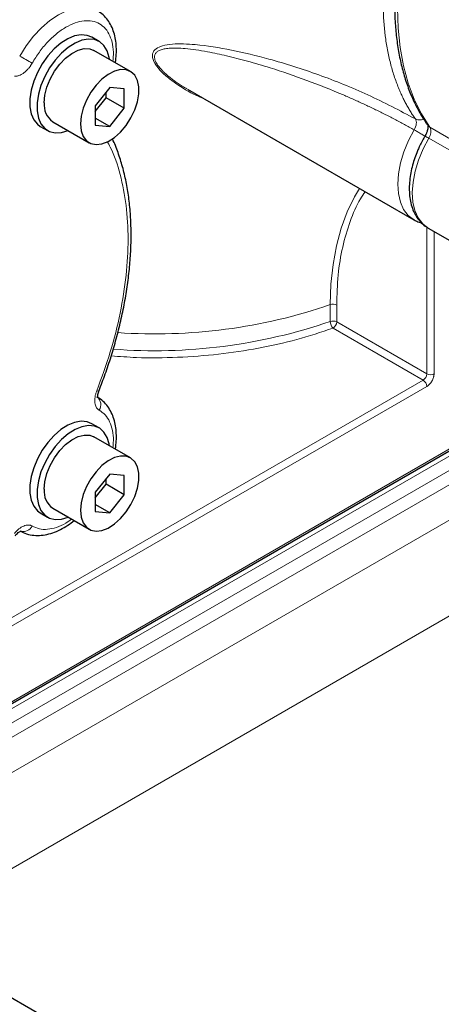
# Model space of a CAD drawing. Units: millimetres. Extents: x 0 to 420, y 0 to 297.
# Drawn here: x 380 to 386, y 101 to 113 of the extents above; entities that cross this region are included whole.
import ezdxf

# ---------------------------------------------------------------- set-up
doc = ezdxf.new("R2010")
doc.units = ezdxf.units.MM

msp = doc.modelspace()

# ---------------------------------------------------------------- linework, layer by layer
at = {"color": 7, "linetype": 'Continuous', "lineweight": 25}
for p, q in [((381.3268129, 113.1334352), (381.232532, 113.1878624)), ((381.7315562, 112.745826), (381.2601516, 113.017962)), ((381.4649112, 112.5353626), (381.2763494, 112.3007935)), ((381.4177707, 112.403141), (381.4177707, 112.4767203)), ((381.653473, 112.5185024), (381.4649112, 112.5353626)), ((381.653473, 112.267073), (381.653473, 112.5185024)), ((382.4715886, 112.5149735), (385.3997425, 110.8245863)), ((381.2763494, 112.2272142), (381.4177707, 112.403141)), ((381.653473, 112.267073), (381.4177707, 112.403141)), ((381.2763494, 112.3007935), (381.2763494, 112.0493642)), ((381.4649112, 112.0325039), (381.653473, 112.267073)), ((380.7268616, 112.0941766), (381.1982662, 111.8220405)), ((381.4649112, 112.0325039), (381.2763494, 112.1413583)), ((380.5659195, 112.0331306), (380.6602004, 111.9787034)), ((381.2763494, 112.0493642), (381.4649112, 112.0325039)), ((385.5883044, 110.7157319), (386.3425516, 110.2803142)), ((381.3268129, 108.1294618), (381.232532, 108.183889)), ((376.8894735, 102.6536585), (386.1910875, 108.023366)), ((381.7315562, 107.7418526), (381.2601516, 108.0139886)), ((381.4649112, 107.5313892), (381.2763494, 107.2968201)), ((381.4177707, 107.3991676), (381.4177707, 107.472747)), ((381.653473, 107.514529), (381.4649112, 107.5313892)), ((381.653473, 107.2630996), (381.653473, 107.514529)), ((381.2763494, 107.2232408), (381.4177707, 107.3991676)), ((381.653473, 107.2630996), (381.4177707, 107.3991676)), ((381.2763494, 107.2968201), (381.2763494, 107.0453908)), ((381.4649112, 107.0285305), (381.653473, 107.2630996)), ((380.7268616, 107.0902032), (381.1982662, 106.8180671)), ((381.4649112, 107.0285305), (381.2763494, 107.1373849)), ((380.5659195, 107.0291572), (380.6602004, 106.97473)), ((381.2763494, 107.0453908), (381.4649112, 107.0285305)), ((380.577602, 100.5245472), (376.6132326, 102.8131289))]:
    msp.add_line(p, q, dxfattribs=at)
at = {"color": 8, "linetype": 'Continuous', "lineweight": 18}
for p, q in [((386.3636904, 111.5866052), (385.6094432, 112.0220229)), ((385.5939518, 111.8802966), (386.3481991, 111.4448789)), ((385.5679246, 108.8293207), (385.5679257, 110.7305531)), ((385.6622054, 110.6730697), (385.6622055, 108.8293207)), ((384.3199423, 109.7254524), (384.3199423, 109.5077082)), ((384.4022759, 109.5022354), (384.4022759, 109.7199796)), ((384.3551354, 109.4205858), (385.5207842, 108.747671)), ((384.4022759, 109.5022354), (385.5679246, 108.8293207)), ((385.5207842, 108.747671), (376.5640983, 103.5770863)), ((385.5679246, 108.6660214), (376.6112387, 103.4954367)), ((376.8699418, 102.6649338), (386.1715559, 108.0346413)), ((376.9466478, 102.6206524), (386.2482619, 107.9903599)), ((386.3958763, 107.888524), (377.1086571, 102.5271265)), ((386.4871634, 107.754171), (377.2706663, 102.4336005)), ((377.6659889, 102.2053856), (387.2368234, 107.7305107)), ((378.7434253, 101.5833949), (388.3142597, 107.10852))]:
    msp.add_line(p, q, dxfattribs=at)
at = {"color": 8, "linetype": 'Continuous', "lineweight": 18, "flags": 128}
for points in [[(385.6094432, 115.5926775), (385.5002906, 115.2939801), (385.4068552, 114.9955143), (385.3296701, 114.6989829), (385.2691757, 114.4060779), (385.2257172, 114.1184705), (385.1995425, 113.8378018), (385.190801, 113.5656732), (385.1995425, 113.3036373), (385.2257172, 113.0531893), (385.2691757, 112.8157581), (385.3296701, 112.5926984), (385.4068552, 112.385283), (385.5002906, 112.1946954), (385.6094432, 112.0220229)], [(381.3096457, 113.5281829), (381.3049448, 113.5309491), (381.2199244, 113.5656242), (381.1245383, 113.5778011), (381.0211693, 113.5671758), (380.9123993, 113.5340135), (380.8009453, 113.4791426), (380.6895912, 113.4039337), (380.5811184, 113.3102655), (380.4782365, 113.2004776), (380.3835153, 113.0773124), (380.2993207, 112.9438463)], [(385.4050684, 111.9886021), (385.3316776, 111.8490243), (385.2724565, 111.7054953), (385.2288825, 111.5615956), (385.2020424, 111.4209149), (385.192606, 111.2869626), (385.2008084, 111.1630801), (385.2264453, 111.0523578), (385.2688769, 110.9575577), (385.3270449, 110.8810447), (385.3950584, 110.8273415)], [(385.5822663, 112.046559), (385.592614, 112.0345995), (385.6094432, 112.0220229)], [(385.5939518, 111.8802966), (385.5204635, 111.7406479), (385.4611579, 111.597031), (385.4175166, 111.4530331), (385.3906295, 111.3122512), (385.3811683, 111.1782017), (385.3893692, 111.054233), (385.4150275, 110.9434417), (385.4575023, 110.8485951), (385.5157325, 110.7720624), (385.5882637, 110.7157553), (385.5883044, 110.7157319)], [(384.6962743, 111.2306899), (384.6310645, 111.12062), (384.5371126, 110.9260706), (384.4595164, 110.7146701), (384.3987095, 110.4875998), (384.3550316, 110.2461284), (384.3287269, 109.9916052), (384.3199423, 109.7254524)], [(381.3265113, 108.6133309), (381.3259807, 108.6123021), (381.3206202, 108.6086455), (381.3107154, 108.6070382), (381.2966467, 108.6075418)]]:
    msp.add_lwpolyline(points, dxfattribs=at)
at = {"color": 7, "linetype": 'Continuous', "lineweight": 25, "flags": 128}
for points in [[(381.232532, 113.1878624), (381.1726672, 113.2117739), (381.0950543, 113.2187137), (381.0103636, 113.2036709), (380.9216561, 113.1671892), (380.8321379, 113.1105872), (380.7450444, 113.0359107), (380.6635235, 112.9458585), (380.5905214, 112.8436855), (380.5286768, 112.7330845), (380.4802247, 112.6180528), (380.4469164, 112.502748), (380.4299558, 112.3913375), (380.4299558, 112.287848), (380.4469164, 112.1960198), (380.4802247, 112.1191719), (380.5286768, 112.0600818), (380.5659195, 112.0331306)], [(381.4601679, 112.9024951), (381.4563923, 112.9263084), (381.4311435, 113.01103), (381.3900774, 113.0793082), (381.3346781, 113.1286752), (381.2669481, 113.1573467), (381.1893352, 113.1642865), (381.1046445, 113.1492437), (381.015937, 113.112762), (380.9264188, 113.05616), (380.8393253, 112.9814835), (380.7578044, 112.8914313), (380.6848023, 112.7892583), (380.6229577, 112.6786573), (380.5745056, 112.5636256), (380.5411973, 112.4483208), (380.5242367, 112.3369103), (380.5242367, 112.2334208), (380.5411973, 112.1415926), (380.5745056, 112.0647447), (380.6229577, 112.0056546), (380.6848023, 111.9664578), (380.7578044, 111.9485712), (380.8393253, 111.9526412), (380.9264188, 111.9785206), (380.9268779, 111.9787096)], [(380.616383, 112.3383605), (380.6252, 112.4370675), (380.6512385, 112.541339), (380.6932811, 112.6462992), (380.749362, 112.7470403), (380.8168588, 112.8388519), (380.8926154, 112.9174409), (380.9730896, 112.9791325), (381.0545185, 113.0210422), (381.1330945, 113.0412103), (381.2051435, 113.0386937), (381.2601516, 113.017962)], [(381.0877875, 112.0662244), (381.0966045, 111.9776972), (381.122643, 111.9034892), (381.1646857, 111.8470704), (381.2207665, 111.8110788), (381.2882633, 111.7971973), (381.3640199, 111.8060751), (381.4444941, 111.837297), (381.525923, 111.8894031), (381.604499, 111.959957), (381.6765481, 112.0456597), (381.7387012, 112.1425037), (381.7880522, 112.2459609), (381.8222936, 112.3511936), (381.8398241, 112.4532813), (381.8398241, 112.5474505), (381.8222936, 112.6292978), (381.7880522, 112.6949964), (381.7387012, 112.741474), (381.6765481, 112.7665576), (381.604499, 112.7690742), (381.525923, 112.7489062), (381.4444941, 112.7069965), (381.3640199, 112.6453049), (381.2882633, 112.5667159), (381.2207665, 112.4749043), (381.1646857, 112.3741631), (381.122643, 112.2692029), (381.0966045, 112.1649315), (381.0877875, 112.0662244)], [(381.232532, 108.183889), (381.1726672, 108.2078005), (381.0950543, 108.2147403), (381.0103636, 108.1996975), (380.9216561, 108.1632158), (380.8321379, 108.1066139), (380.7450444, 108.0319373), (380.6635235, 107.9418852), (380.5905214, 107.8397122), (380.5286768, 107.7291111), (380.4802247, 107.6140794), (380.4469164, 107.4987746), (380.4299558, 107.3873641), (380.4299558, 107.2838746), (380.4469164, 107.1920464), (380.4802247, 107.1151985), (380.5286768, 107.0561084), (380.5659195, 107.0291572)], [(381.4601679, 107.8985217), (381.4563923, 107.922335), (381.4311435, 108.0070567), (381.3900774, 108.0753348), (381.3346781, 108.1247018), (381.2669481, 108.1533733), (381.1893352, 108.1603131), (381.1046445, 108.1452703), (381.015937, 108.1087886), (380.9264188, 108.0521866), (380.8393253, 107.9775101), (380.7578044, 107.8874579), (380.6848023, 107.7852849), (380.6229577, 107.6746839), (380.5745056, 107.5596522), (380.5411973, 107.4443474), (380.5242367, 107.3329369), (380.5242367, 107.2294474), (380.5411973, 107.1376192), (380.5745056, 107.0607713), (380.6229577, 107.0016812), (380.6848023, 106.9624845), (380.7578044, 106.9445978), (380.8393253, 106.9486678), (380.9264188, 106.9745472), (380.9268779, 106.9747363)], [(380.616383, 107.3343871), (380.6252, 107.4330941), (380.6512385, 107.5373656), (380.6932811, 107.6423258), (380.749362, 107.743067), (380.8168588, 107.8348785), (380.8926154, 107.9134675), (380.9730896, 107.9751591), (381.0545185, 108.0170688), (381.1330945, 108.0372369), (381.2051435, 108.0347203), (381.2601516, 108.0139886)], [(381.0877875, 107.062251), (381.0966045, 106.9737238), (381.122643, 106.8995158), (381.1646857, 106.843097), (381.2207665, 106.8071054), (381.2882633, 106.7932239), (381.3640199, 106.8021017), (381.4444941, 106.8333236), (381.525923, 106.8854297), (381.604499, 106.9559836), (381.6765481, 107.0416863), (381.7387012, 107.1385303), (381.7880522, 107.2419875), (381.8222936, 107.3472202), (381.8398241, 107.4493079), (381.8398241, 107.5434771), (381.8222936, 107.6253245), (381.7880522, 107.691023), (381.7387012, 107.7375007), (381.6765481, 107.7625842), (381.604499, 107.7651008), (381.525923, 107.7449328), (381.4444941, 107.7030231), (381.3640199, 107.6413315), (381.2882633, 107.5627425), (381.2207665, 107.4709309), (381.1646857, 107.3701897), (381.122643, 107.2652295), (381.0966045, 107.1609581), (381.0877875, 107.062251)]]:
    msp.add_lwpolyline(points, dxfattribs=at)
at = {"color": 8, "linetype": 'Continuous', "lineweight": 18}
for centre, radius, start, end in [((386.039438, 122.8862551), 11.4804373, 240.00058412, 240.92811493), ((385.4799094, 111.9644717), 0.1417432, 323.56883169, 23.95529457), ((385.0153502, 110.9085564), 1.1309548, 59.22923542, 62.08454668), ((382.0483612, 116.3423245), 6.9959329, 266.07525761, 288.94741551), ((384.3547431, 109.6269449), 0.1044741, 62.93688331, 109.45733479), ((384.3547431, 109.4092007), 0.1044741, 62.93688331, 109.45733479), ((382.0446066, 116.1461213), 7.0175268, 265.63361567, 288.91930231), ((384.4517699, 109.5102906), 0.1318529, 181.12225138, 222.87023973), ((384.2999281, 109.5068928), 0.1024537, 302.60547835, 357.39452152), ((385.4655769, 108.8339781), 0.1024537, 302.60547834, 357.39452151), ((385.4655769, 108.661364), 0.1024537, 2.60547849, 57.39452166), ((385.6150651, 108.9203014), 0.1024681, 242.60967224, 297.39032776), ((381.2257813, 108.4304213), 0.1239022, 325.28589539, 53.62898787), ((380.3462512, 106.9148755), 0.1277133, 256.19255018, 333.97847188)]:
    msp.add_arc(centre, radius, start, end, dxfattribs=at)
at = {"color": 7, "linetype": 'Continuous', "lineweight": 25}
for centre in [(380.8786518, 112.309937), (380.8786518, 107.3059636)]:
    msp.add_arc(centre, 0.2638045, 173.81468974, 234.87312987, dxfattribs=at)
at = {"color": 8, "linetype": 'Continuous', "lineweight": 18}
for points, knots in [([(385.4205062, 115.7017377), (385.4140597, 115.6851637), (385.4011667, 115.6520157), (385.3823621, 115.6022495), (385.3639529, 115.5524609), (385.3459802, 115.5026542), (385.3284369, 115.4528381), (385.3113284, 115.4030203), (385.2946567, 115.3532089), (385.2784243, 115.3034115), (385.2626339, 115.2536362), (385.2472881, 115.2038908), (385.2323893, 115.1541833), (385.2179402, 115.1045215), (385.2039427, 115.0549132), (385.190399, 115.0053664), (385.1773112, 114.9558888), (385.1646815, 114.9064884), (385.1525119, 114.8571727), (385.1271479, 114.7505311), (385.0923714, 114.5873553), (385.0549781, 114.3698369), (385.0272515, 114.1557481), (385.0032963, 113.8758811), (384.9978899, 113.5378739), (385.0253297, 113.2202295), (385.0667369, 112.9808833), (385.107434, 112.8092078), (385.1576327, 112.6459891), (385.2048938, 112.5235586), (385.2435714, 112.4368126), (385.2699784, 112.3819387), (385.2976906, 112.3284923), (385.3266871, 112.2764876), (385.3569853, 112.2259876), (385.3884586, 112.1768749), (385.4104933, 112.1454223), (385.4215106, 112.1296959)], [0, 0, 0, 0, 0.0119057431, 0.0238114866, 0.0357172292, 0.0476229701, 0.05952871, 0.0714344509, 0.0833401935, 0.0952459368, 0.1071516795, 0.1190574206, 0.1309631604, 0.1428689007, 0.1547746427, 0.1666803858, 0.1785861286, 0.19049187, 0.2023976097, 0.2143033496, 0.2678749681, 0.3214465808, 0.3750181884, 0.4285898028, 0.5356956635, 0.6428015286, 0.6963784228, 0.7499553112, 0.8035322062, 0.8571091061, 0.8775220879, 0.8979350721, 0.9183480596, 0.9387610443, 0.9591740262, 0.9795870125, 1, 1, 1, 1]), ([(381.5048287, 112.876713), (381.5079477, 112.9049371), (381.5165261, 112.9825646), (381.5040259, 113.0957268), (381.4699548, 113.2106694), (381.4125389, 113.3017252), (381.3354062, 113.3659661), (381.2411907, 113.4007215), (381.1336671, 113.4046798), (381.0169923, 113.3776794), (380.8957516, 113.3207595), (380.774558, 113.2361997), (380.658553, 113.1270667), (380.5507037, 112.9984728), (380.4909133, 112.9009772), (380.4610182, 112.8522294)], [0, 0, 0, 0, 0.0454447351, 0.1249910072, 0.2045372793, 0.2840835513, 0.3636298234, 0.4431760955, 0.5227223676, 0.6022686396, 0.6818149117, 0.7613611838, 0.8409074559, 0.9204537279, 1, 1, 1, 1]), ([(385.421511, 112.129695), (385.2180449, 112.237158), (384.8111104, 112.4520853), (384.1720602, 112.7082537), (383.5781794, 112.8980785), (383.040379, 113.0272927), (382.6712516, 113.086957), (382.4198265, 113.1030271), (382.2752831, 113.101094), (382.1529713, 113.0830794), (382.0603072, 113.0441596), (382.0170962, 112.9887779), (382.0166413, 112.9254999), (382.041074, 112.8539208), (382.1103087, 112.760492), (382.2211172, 112.6594522), (382.389001, 112.5399758), (382.5430138, 112.4496736), (382.6595628, 112.4031603), (382.6780705, 112.3957741)], [0, 0, 0, 0, 0.14668389662, 0.29336943516, 0.44005287597, 0.55006865103, 0.66005521518, 0.69672978964, 0.73339909333, 0.77004850098, 0.79751661982, 0.82487285273, 0.83860040247, 0.85233036143, 0.87970886154, 0.90717999858, 0.9346750814, 0.98962659417, 1, 1, 1, 1]), ([(382.4625406, 112.5202218), (382.4525981, 112.5260753), (382.4330091, 112.5376081), (382.4044477, 112.5551724), (382.3770499, 112.5725753), (382.3508341, 112.5898304), (382.3257865, 112.6069065), (382.3019013, 112.6237843), (382.2791701, 112.6404422), (382.257585, 112.6568598), (382.2371373, 112.6730168), (382.2178184, 112.6888938), (382.1996195, 112.7044715), (382.1825312, 112.7197316), (382.1665449, 112.7346557), (382.1516494, 112.7492279), (382.1257399, 112.7758685), (382.0930338, 112.8140443), (382.0617335, 112.8630229), (382.0447205, 112.9073014), (382.0421473, 112.9459818), (382.0538289, 112.9783504), (382.0792667, 113.0042005), (382.1178163, 113.0241674), (382.1694375, 113.0382658), (382.2396636, 113.0470746), (382.3314899, 113.0485119), (382.4472351, 113.0411007), (382.5825298, 113.0244523), (382.760338, 112.9943668), (382.9834807, 112.9468702), (383.2536529, 112.8775518), (383.6003462, 112.7750963), (384.016831, 112.6332673), (384.3775195, 112.4892613), (384.6238446, 112.3814785), (384.757537, 112.3205558), (384.8898848, 112.2578126), (385.0208531, 112.1932776), (385.1503813, 112.1269212), (385.2785473, 112.0589362), (385.3629359, 112.0120239), (385.4050684, 111.9886021)], [0, 0, 0, 0, 0.0064697364, 0.0127468955, 0.0188326877, 0.0247284415, 0.0304356178, 0.0359558275, 0.0412908508, 0.0464426597, 0.0514134446, 0.0562056438, 0.0608219789, 0.0652654944, 0.0695396042, 0.0736481447, 0.0775954348, 0.0917691164, 0.1044889204, 0.1162633169, 0.127727274, 0.1395658208, 0.1526145746, 0.1674576769, 0.1844126322, 0.2036928927, 0.230489821, 0.2613044946, 0.2962460327, 0.3353890565, 0.3962840167, 0.4626003815, 0.534415966, 0.6501988776, 0.7671107242, 0.8007221875, 0.8342112909, 0.8675830844, 0.9008426715, 0.933995208, 0.9670458994, 1, 1, 1, 1]), ([(380.4610182, 112.8522294), (380.4591756, 112.8490404), (380.4554928, 112.8426665), (380.4496853, 112.8332845), (380.4436791, 112.8240497), (380.4353995, 112.8119775), (380.424566, 112.7973506), (380.4063491, 112.7751599), (380.3820931, 112.7498845), (380.3514761, 112.724426), (380.3201662, 112.7045002), (380.2942022, 112.6929717), (380.2739555, 112.6869668), (380.2591343, 112.6841418), (380.2447194, 112.6828518), (380.2356031, 112.6834105), (380.2310432, 112.68369)], [0, 0, 0, 0, 0.0312741187, 0.0625081954, 0.0937559826, 0.1250711623, 0.1875429131, 0.250121433, 0.3750673664, 0.5000147191, 0.6249619414, 0.7499074024, 0.8123816611, 0.8749567448, 0.9374540187, 1, 1, 1, 1]), ([(385.4050681, 111.9886024), (385.4201711, 112.0138788), (385.4302306, 112.042081), (385.4361327, 112.0927356), (385.4319574, 112.1150267), (385.4215102, 112.1296955)], [0, 0, 0, 0, 0.5, 0.5, 1, 1, 1, 1]), ([(385.4215106, 112.1296959), (385.4345067, 112.1243437), (385.4544836, 112.1161166), (385.4864601, 112.1165502), (385.5093824, 112.1202351), (385.5234763, 112.1259381), (385.5292481, 112.1282736)], [0, 0, 0, 0, 0.405686638, 0.6235969618, 0.8458537196, 1, 1, 1, 1]), ([(385.5653, 111.8944463), (385.5575276, 111.8991284), (385.5471172, 111.9053488), (385.5216913, 111.9204346), (385.5066951, 111.9292876), (385.4754078, 111.9476728), (385.4592226, 111.9571427), (385.4295833, 111.9744145), (385.4161792, 111.9821881), (385.4050681, 111.9886024)], [0, 0, 0, 0, 0.25, 0.25, 0.5, 0.5, 0.75, 0.75, 1, 1, 1, 1]), ([(381.2966467, 108.6075418), (381.358371, 108.7765871), (381.4818197, 109.1146777), (381.6069883, 109.6184775), (381.6852655, 110.108766), (381.7108645, 110.5769902), (381.6857217, 111.0163341), (381.6051635, 111.4136916), (381.518113, 111.6892804), (381.4439287, 111.8133841), (381.4294919, 111.8375356)], [0, 0, 0, 0, 0.1380904367, 0.2761808734, 0.4142713101, 0.5523617468, 0.6904521835, 0.8285426202, 0.9666330569, 1, 1, 1, 1]), ([(384.4022759, 109.7199796), (384.406061, 109.8515315), (384.4136312, 110.1146352), (384.4736469, 110.4765108), (384.5711391, 110.8053198), (384.6710508, 111.043852), (384.7493881, 111.1574381), (384.7703968, 111.1878999)], [0, 0, 0, 0, 0.229018505, 0.45803701, 0.687055515, 0.91607402, 1, 1, 1, 1]), ([(381.484228, 109.0620748), (381.5925996, 109.0538234), (381.8774561, 109.0321346), (382.3443197, 109.0389653), (382.8744946, 109.0780416), (383.3919581, 109.1560819), (383.8917902, 109.2670387), (384.2006827, 109.369402), (384.3551354, 109.4205858)], [0, 0, 0, 0, 0.10937214986, 0.2874864822, 0.46561608733, 0.64375606073, 0.8218706408, 1, 1, 1, 1]), ([(385.6622055, 108.8293207), (385.6621668, 108.8269237), (385.6620895, 108.8221325), (385.6614612, 108.8146746), (385.6602957, 108.805801), (385.6582928, 108.7954107), (385.6541337, 108.7795876), (385.6468212, 108.7595606), (385.6350203, 108.7361473), (385.620644, 108.7142198), (385.6069644, 108.6978865), (385.5953416, 108.6863656), (385.586353, 108.6785952), (385.5771828, 108.671666), (385.5710121, 108.6679038), (385.5679246, 108.6660214)], [0, 0, 0, 0, 0.0416911701, 0.0833309704, 0.1250981501, 0.1875485635, 0.2501729313, 0.3750952609, 0.5000145254, 0.6249344206, 0.7498575041, 0.8123070881, 0.8749315557, 0.9374225745, 1, 1, 1, 1]), ([(381.3276294, 108.3598612), (381.3257889, 108.3609265), (381.3221104, 108.3630556), (381.316889, 108.3667477), (381.3118945, 108.3708002), (381.3055793, 108.3767154), (381.2983286, 108.3850399), (381.2882189, 108.4002398), (381.278457, 108.4226143), (381.2717165, 108.4540785), (381.2701136, 108.4893088), (381.2731101, 108.5210209), (381.2780317, 108.5472422), (381.2829947, 108.5672222), (381.2890838, 108.5873832), (381.2941251, 108.6008205), (381.2966467, 108.6075418)], [0, 0, 0, 0, 0.0312741187, 0.0625081954, 0.0937559826, 0.1250711623, 0.1875429131, 0.250121433, 0.3750673664, 0.5000147191, 0.6249619414, 0.7499074024, 0.8123816611, 0.8749567448, 0.9374540187, 1, 1, 1, 1]), ([(381.5049542, 107.8726671), (381.5081482, 107.9036531), (381.5164182, 107.9838823), (381.5027771, 108.0989857), (381.467046, 108.212218), (381.4093964, 108.303504), (381.3548851, 108.3410755), (381.3276294, 108.3598612)], [0, 0, 0, 0, 0.13592817277, 0.35194612958, 0.56796408639, 0.78398204319, 1, 1, 1, 1]), ([(380.2310432, 106.7618625), (380.2333072, 106.7646559), (380.2378321, 106.7702391), (380.2448144, 106.7783095), (380.2519282, 106.7861426), (380.2615838, 106.796219), (380.2739499, 106.8081214), (380.2941928, 106.8254984), (380.3201674, 106.8439515), (380.3514766, 106.8601756), (380.3820945, 106.8700676), (380.4063398, 106.8727928), (380.4245621, 106.8716443), (380.4375415, 106.8690811), (380.449831, 106.8649897), (380.4572882, 106.8608948), (380.4610182, 106.8588466)], [0, 0, 0, 0, 0.0312741187, 0.0625081954, 0.0937559826, 0.1250711623, 0.1875429131, 0.250121433, 0.3750673664, 0.5000147191, 0.6249619414, 0.7499074024, 0.8123816611, 0.8749567448, 0.9374540187, 1, 1, 1, 1]), ([(380.4610182, 106.8588466), (380.4909118, 106.8446299), (380.5506992, 106.8161967), (380.658571, 106.8118985), (380.7744904, 106.837555), (380.8810206, 106.8833008), (380.9463965, 106.9305983), (380.9716665, 106.9488803)], [0, 0, 0, 0, 0.2159789244, 0.4319578487, 0.6479367731, 0.8639156974, 1, 1, 1, 1])]:
    msp.add_open_spline(points, degree=3, knots=knots, dxfattribs=at)
at = {"color": 7, "linetype": 'Continuous', "lineweight": 25}
for points, knots in [([(385.5667652, 115.6333161), (385.5395309, 115.561859), (385.4836295, 115.4151859), (385.4094378, 115.1911848), (385.3418818, 114.961118), (385.2834655, 114.7285257), (385.2348323, 114.4951808), (385.1967148, 114.2626142), (385.1696101, 114.0322032), (385.153915, 113.805192), (385.1499238, 113.5827169), (385.1578575, 113.3658216), (385.1778753, 113.1554742), (385.2100986, 112.9525858), (385.2545866, 112.757979), (385.3114878, 112.572553), (385.3805325, 112.3967058), (385.4629902, 112.2325852), (385.5309125, 112.1159572), (385.5750032, 112.0586002), (385.5834389, 112.0476262)], [0, 0, 0, 0, 0.0516655834, 0.106048854, 0.1616067222, 0.2180573877, 0.2751952851, 0.332869062, 0.3909665991, 0.4494051016, 0.5081244591, 0.567082794, 0.6262535193, 0.6856175596, 0.7451709378, 0.8049222646, 0.8648936219, 0.9251238778, 0.9856742458, 1, 1, 1, 1]), ([(381.5373688, 112.857928), (381.5403571, 112.8764935), (381.5488767, 112.9294219), (381.5525095, 113.0144076), (381.5482493, 113.1120722), (381.5325338, 113.2057351), (381.5051927, 113.2938289), (381.4655918, 113.3749445), (381.4124887, 113.4461385), (381.3599911, 113.4977824), (381.3218848, 113.5186208), (381.3096915, 113.5252887)], [0, 0, 0, 0, 0.06488470699, 0.18497932835, 0.30729528845, 0.43131783083, 0.55653817623, 0.6826543032, 0.80980640906, 0.93914166581, 1, 1, 1, 1]), ([(385.5813536, 112.0476467), (385.5812554, 112.0478844), (385.580973, 112.0485686), (385.5836511, 112.0373583), (385.5832542, 112.0160541), (385.5790147, 111.9909467), (385.5727175, 111.96894), (385.5665333, 111.9520779), (385.5612879, 111.9397595), (385.5571616, 111.9309527), (385.5540467, 111.9247166), (385.551751, 111.920317), (385.5500833, 111.9172158), (385.5488825, 111.9150299), (385.5475539, 111.9126442), (385.5465936, 111.9109676), (385.5459146, 111.909782)], [0, 0, 0, 0, 0.0907420678, 0.2611896451, 0.4353237538, 0.5883813488, 0.7040203722, 0.7888613475, 0.8500282426, 0.8937119967, 0.9247569335, 0.9467646689, 0.9623462603, 0.9733711171, 0.9811693489, 1, 1, 1, 1]), ([(381.3264419, 108.6133844), (381.3536767, 108.6848429), (381.4095786, 108.8315172), (381.4837708, 109.0555196), (381.5513268, 109.2855864), (381.609743, 109.5181787), (381.6583763, 109.7515236), (381.6964937, 109.9840902), (381.7235985, 110.2145013), (381.7392933, 110.4415122), (381.7432856, 110.6639884), (381.7353477, 110.8808796), (381.7153458, 111.0912422), (381.6830629, 111.2940736), (381.6387984, 111.4888941), (381.5810592, 111.6735187), (381.5337729, 111.8018558), (381.5021476, 111.8648635), (381.4978613, 111.8734031)], [0, 0, 0, 0, 0.0590949435, 0.1212972316, 0.1848429964, 0.2494099215, 0.314762886, 0.3807287767, 0.4471793543, 0.51401992, 0.5811817208, 0.6486168584, 0.7162949231, 0.7841940967, 0.8523098307, 0.9206519734, 0.9892457818, 1, 1, 1, 1]), ([(385.539422, 111.8986203), (385.5160364, 111.8557195), (385.4831279, 111.7953491), (385.4428596, 111.7032472), (385.4125256, 111.6240785), (385.3834247, 111.5297905), (385.36077, 111.4320389), (385.3459852, 111.3319891), (385.340413, 111.2322267), (385.3450377, 111.1346514), (385.3606534, 111.0409641), (385.3880216, 110.9528769), (385.4276152, 110.8717595), (385.4807203, 110.800566), (385.5332174, 110.7489221), (385.5713238, 110.7280836), (385.5835171, 110.7214157)], [0, 0, 0, 0, 0.0966124253, 0.1359537981, 0.2008679872, 0.2676816257, 0.3387993024, 0.4124079567, 0.487870998, 0.5647298468, 0.6426610491, 0.7213449068, 0.8005916406, 0.8804893455, 0.961758862, 1, 1, 1, 1]), ([(385.3950266, 110.8302283), (385.4090637, 110.8210797), (385.4416164, 110.7998637), (385.4796428, 110.7903169), (385.5012717, 110.7848867)], [0, 0, 0, 0, 0.4312130045, 1, 1, 1, 1]), ([(381.5373688, 107.8539546), (381.5403571, 107.8725201), (381.5488767, 107.9254485), (381.5525094, 108.010434), (381.5482497, 108.1080995), (381.5325321, 108.2017591), (381.5051992, 108.2898653), (381.4655676, 108.3709343), (381.4125805, 108.4423049), (381.3560328, 108.496961), (381.3133257, 108.5199735), (381.2966322, 108.5289687)], [0, 0, 0, 0, 0.0634793768, 0.180972879, 0.3006396081, 0.4219759568, 0.5444841654, 0.6678687539, 0.7922668831, 0.9188008785, 1, 1, 1, 1]), ([(381.3117495, 108.5186012), (381.3119231, 108.5182571), (381.3124911, 108.5171308), (381.3096982, 108.5273091), (381.3097046, 108.5477905), (381.314016, 108.5741296), (381.3197557, 108.5963232), (381.3253399, 108.609358), (381.3270312, 108.6133059)], [0, 0, 0, 0, 0.0963135847, 0.3151795515, 0.5396487265, 0.7417469816, 0.9217807919, 1, 1, 1, 1]), ([(380.3074998, 106.7963062), (380.3192818, 106.7889358), (380.3587428, 106.7642506), (380.4343934, 106.7432837), (380.530027, 106.7333057), (380.6276347, 106.7424073), (380.7268885, 106.7683797), (380.8255194, 106.8105773), (380.9187534, 106.8638633), (380.9771927, 106.9087638), (381.0046347, 106.9298482)], [0, 0, 0, 0, 0.0603440945, 0.2021084371, 0.3348288254, 0.4705033219, 0.6078877579, 0.7450295387, 0.8802706156, 1, 1, 1, 1]), ([(380.241395, 106.7326047), (380.2429888, 106.7349596), (380.2486731, 106.743358), (380.2623586, 106.7571219), (380.2804585, 106.7739375), (380.299076, 106.786254), (380.3120023, 106.7924406), (380.3179748, 106.7933474), (380.3167373, 106.7933494), (380.3165287, 106.7933497)], [0, 0, 0, 0, 0.0505622562, 0.180328064, 0.3807890368, 0.5741346301, 0.7661649839, 0.9605890354, 1, 1, 1, 1])]:
    msp.add_open_spline(points, degree=3, knots=knots, dxfattribs=at)

doc.saveas('drawing.dxf')
